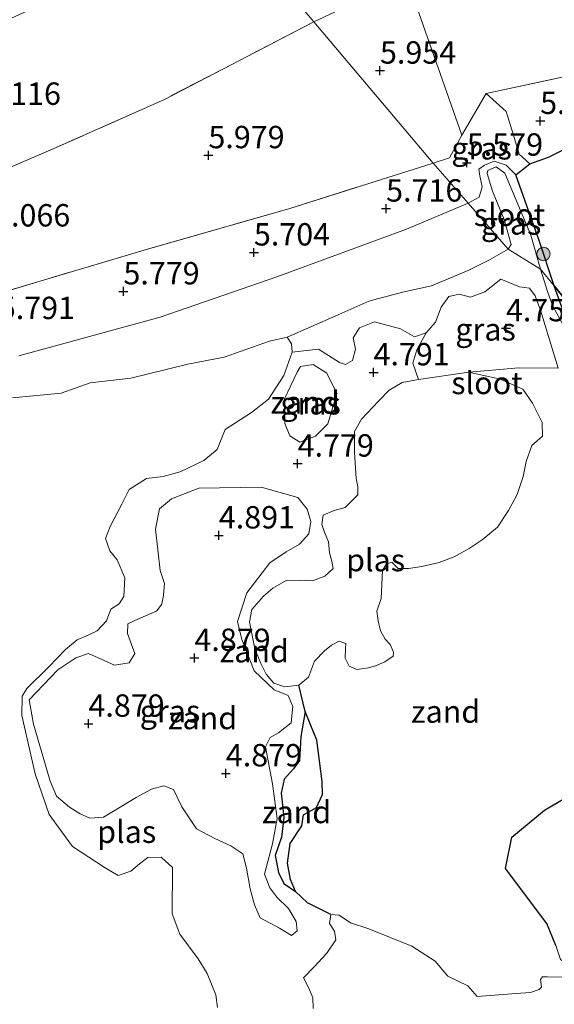
# Model space of a CAD drawing. Units: metres. Extents: x 157128 to 160009, y 443748 to 445481.
# Drawn here: x 159027 to 159087, y 444915 to 445025 of the extents above; entities that cross this region are included whole.
import ezdxf
from ezdxf.enums import TextEntityAlignment as Align

# ---------------------------------------------------------------- set-up
doc = ezdxf.new("R2010")
doc.units = ezdxf.units.M
doc.linetypes.add('IE-TERREINAFSCHEIDING', pattern=[10, 8, -2])
doc.layers.get('0').update_dxf_attribs({"lineweight": 25})
for name, color, linetype, lineweight in [('B-ME-GR-BOOM-S-B1', 93, 'Continuous', 18), ('B-ME-GW-KRUINLIJN-L-B1', 93, 'Continuous', 18), ('B-ME-IE-GRASLAND-GV-B6', 93, 'Continuous', 18), ('B-ME-IE-GRONDWERKLIJN-GROND_INGERICHT-GV-B6', 253, 'Continuous', 18), ('B-ME-IE-GRONDWERKLIJN-GROND_NIETINGERICHT-GV-B6', 253, 'Continuous', 18), ('B-ME-IE-HULPGEOMETRIE-L-B1', 53, 'Continuous', 18), ('B-ME-IE-TERREINAFSCHEIDING-DOORGANG-L-B1', 8, 'IE-TERREINAFSCHEIDING-KUNSTMATIG-OPEN', 18), ('B-ME-IE-TERREINAFSCHEIDING-RASTERHEKWERK-L-B1', 8, 'IE-TERREINAFSCHEIDING', 18), ('B-ME-OG-WATER-GV-B6', 153, 'Continuous', 18)]:
    doc.layers.add(name, color=color, linetype=linetype, lineweight=lineweight)
for name, color, linetype in [('B-ME-GW-HOOGTEPUNT-S-B1', 10, 'Continuous'), ('B-ME-GW-WATERGANG-GREPPEL-L-B1', 10, 'Continuous'), ('B-ME-IE-MOERAS-GV-B6', 10, 'Continuous')]:
    doc.layers.add(name, color=color, linetype=linetype)
doc.styles.add('NLCS-ISO', font='NLCS-ISO.TTF')
doc.linetypes.add('IE-TERREINAFSCHEIDING-KUNSTMATIG-OPEN', pattern='A,7,-1.5,[67,NLCS.SHX,S=0.75,R=0,X=0,Y=0],-1.5', length=10)

# ---------------------------------------------------------------- blocks, each defined once
blk = doc.blocks.new('hoogtepunt')
for p, q in [((-0.5, 0), (0.5, 0)), ((0, 0.5), (0, -0.5))]:
    blk.add_line(p, q)
blk = doc.blocks.new('boom')
h = blk.add_hatch(color=256)
edge = h.paths.add_edge_path()
edge.add_arc((0, 0), 0.75, 0, 360)
blk.add_circle((0, 0), 0.75)

msp = doc.modelspace()

# ---------------------------------------------------------------- linework, layer by layer
at = {"layer": 'B-ME-GW-KRUINLIJN-L-B1'}
for points in [[(159077.377, 445004.976, 5.42), (159078.609, 445005.648, 5.396), (159078.957, 445006.807, 5.446), (159078.683, 445008.018, 5.433), (159078.586, 445008.79, 5.433), (159079.223, 445009.224, 5.433), (159080.3, 445009.683, 5.433), (159081.65, 445009.232, 5.433), (159082.72, 445008.128, 5.433), (159085.358, 445000.689, 5.158), (159087.004, 444995.735, 4.97)], [(159027.146, 444987.908, 5.546), (159042.944, 444992.23, 5.546), (159055.995, 444996.747, 5.458), (159070.491, 445002.079, 5.483), (159077.377, 445004.976, 5.42)], [(159087.004, 444995.735, 4.97), (159088.202, 444992.432, 4.958), (159089.829, 444989.481, 5.033), (159092.44, 444980.531, 5.046), (159096.388, 444968.003, 5.046), (159100.753, 444954.352, 5.146), (159103.86, 444944.909, 5.196), (159103.553, 444943.197, 5.158), (159102.658, 444942.959, 5.158), (159101.623, 444943.447, 5.158), (159101.246, 444944.317, 5.158), (159098.237, 444952.538, 5.033), (159096.89, 444956.891, 4.82), (159096.035, 444960.508, 4.738)], [(159054.739, 444944.217, 4.72), (159055.517, 444940.086, 4.708), (159056.041, 444936.215, 4.708), (159055.5, 444933.359, 4.646), (159054.602, 444929.97, 4.67), (159055.211, 444928.443, 4.67), (159056.013, 444927.412, 4.67), (159057.305, 444926.127, 4.67), (159058.173, 444924.703, 4.67), (159058.26, 444923.658, 4.67), (159057.628, 444923.136, 4.67), (159056.31, 444923.96, 4.67), (159054.142, 444925.105, 4.67), (159053.502, 444926.56, 4.67), (159053.001, 444928.341, 4.67), (159052.621, 444930.65, 4.67), (159052.192, 444932.249, 4.67), (159050.868, 444933.161, 4.67), (159049.047, 444933.965, 4.67), (159046.999, 444935.038, 4.67), (159045.356, 444937.503, 4.67), (159044.457, 444939.455, 4.67), (159043.376, 444939.834, 4.67), (159041.983, 444939.488, 4.67), (159040.254, 444938.558, 4.67), (159038.115, 444937.225, 4.67), (159036.603, 444936.352, 4.67), (159035.092, 444936.229, 4.67), (159033.995, 444936.722, 4.67), (159032.831, 444937.457, 4.67), (159031.373, 444938.706, 4.67), (159030.65, 444940.368, 4.67), (159028.798, 444946.74, 4.67), (159028.314, 444949.458, 4.746), (159031.51, 444952.803, 4.796), (159033.514, 444954.173, 4.708), (159034.953, 444954.627, 4.708), (159037.845, 444953.32, 4.708), (159039.471, 444953.608, 4.77), (159040.108, 444954.643, 4.72), (159039.731, 444955.663, 4.72), (159039.282, 444956.864, 4.72), (159039.324, 444957.961, 4.72), (159040.546, 444958.508, 4.72), (159042.534, 444959.392, 4.72), (159043.135, 444960.141, 4.72), (159043.333, 444961.15, 4.72), (159043.443, 444962.454, 4.72), (159042.942, 444963.935, 4.72), (159042.429, 444968.531, 4.733), (159042.871, 444970.808, 4.733), (159044.217, 444971.945, 4.733), (159047.256, 444973.127, 4.808), (159054.233, 444973.24, 4.72), (159058.351, 444972.093, 4.72), (159059.38, 444970.793, 4.733), (159059.787, 444969.395, 4.733), (159059.558, 444968.013, 4.733), (159058.548, 444966.86, 4.733), (159057.052, 444966.023, 4.733), (159055.208, 444964.778, 4.733), (159052.649, 444961.416, 4.733), (159051.58, 444958.229, 4.733), (159052.085, 444956.21, 4.733), (159053.479, 444952.716, 4.708), (159055.687, 444950.566, 4.708), (159057.26, 444949.933, 4.733), (159057.781, 444948.701, 4.733), (159057.604, 444946.89, 4.733), (159056.195, 444945.758, 4.733), (159055.263, 444945.236, 4.733), (159054.739, 444944.217, 4.72)], [(159090.378, 444916.127, 4.546), (159090.406, 444917.938, 4.546), (159089.16, 444919.481, 4.658), (159087.727, 444920.44, 4.583), (159087.196, 444921.998, 4.583), (159086.179, 444924.473, 4.696), (159081.568, 444930.615, 4.633), (159082.275, 444934.108, 4.62), (159085.905, 444937.116, 4.608), (159091.803, 444940.609, 4.67), (159095.187, 444945.74, 4.696), (159095.678, 444950.527, 4.62), (159094.746, 444955.346, 4.608), (159095.219, 444957.995, 4.608), (159096.035, 444960.508, 4.738)]]:
    msp.add_polyline3d(points, dxfattribs=at)
at = {"layer": 'B-ME-GW-WATERGANG-GREPPEL-L-B1'}
for points in [[(159062.047, 444925.468, 4.546), (159059.43, 444926.764, 4.546), (159058.085, 444928.028, 4.546), (159057.538, 444929.4, 4.546), (159057.178, 444931.207, 4.546), (159057.475, 444933.395, 4.546), (159058.781, 444935.387, 4.546), (159058.983, 444936.608, 4.546), (159060.428, 444937.424, 4.546), (159061.102, 444938.893, 4.546), (159061.072, 444940.322, 4.546), (159060.45, 444944.965, 4.546), (159059.8, 444946.595, 4.546), (159059.18, 444948.148, 4.546), (159058.453, 444951.099, 4.546)], [(159059.18, 444948.148, 4.546), (159058.671, 444945.365, 4.546), (159058.544, 444942.674, 4.546), (159057.865, 444941.743, 4.546), (159056.829, 444940.579, 4.546), (159056.486, 444939.032, 4.546), (159056.794, 444936.305, 4.546), (159056.533, 444934.1, 4.546), (159055.822, 444932.046, 4.546), (159056.188, 444930.152, 4.546), (159056.761, 444928.94, 4.546), (159058.085, 444928.028, 4.546)]]:
    msp.add_polyline3d(points, dxfattribs=at)
at = {"layer": 'B-ME-IE-GRASLAND-GV-B6'}
for points in [[(159084.3, 445009.37, 5.579), (159082.72, 445008.128, 5.433), (159081.65, 445009.232, 5.433), (159080.3, 445009.683, 5.433), (159079.223, 445009.224, 5.433), (159078.586, 445008.79, 5.433), (159078.683, 445008.018, 5.433), (159078.957, 445006.807, 5.446), (159078.609, 445005.648, 5.396), (159077.377, 445004.976, 5.42), (159073.475, 445009.464, 6.054), (159075.312, 445010.047, 6.054), (159076.676, 445012.572, 6.054), (159079.406, 445017.242, 6.054), (159081.63, 445015.215, 5.741), (159082.439, 445012.593, 5.641), (159083.087, 445010.448, 5.541), (159084.3, 445009.37, 5.579)], [(159015.611, 444992.121, 6.32), (159041.525, 444999.819, 6.32), (159057.329, 445004.353, 6.37), (159073.475, 445009.464, 6.054), (159077.377, 445004.976, 5.42)], [(159082.72, 445008.128, 5.433), (159085.358, 445000.689, 5.158), (159087.004, 444995.735, 4.97), (159085.485, 444997.589, 4.858), (159084.391, 445001.384, 4.846), (159081.499, 445008.331, 5.02), (159080.532, 445009.026, 5.02), (159079.584, 445008.618, 5.02), (159079.507, 445008.287, 5.02), (159080.115, 445006.309, 5.008), (159081.412, 445003.136, 5.033), (159082.19, 445000.356, 4.958), (159081.859, 444999.833, 4.87), (159077.377, 445004.976, 5.42), (159078.609, 445005.648, 5.396), (159078.957, 445006.807, 5.446), (159078.683, 445008.018, 5.433), (159078.586, 445008.79, 5.433), (159079.223, 445009.224, 5.433), (159080.3, 445009.683, 5.433), (159081.65, 445009.232, 5.433), (159082.72, 445008.128, 5.433)], [(159077.377, 445004.976, 5.42), (159070.491, 445002.079, 5.483), (159055.995, 444996.747, 5.458), (159042.944, 444992.23, 5.546), (159027.146, 444987.908, 5.546)], [(159027.146, 444987.908, 5.546), (159042.944, 444992.23, 5.546), (159055.995, 444996.747, 5.458), (159070.491, 445002.079, 5.483), (159077.377, 445004.976, 5.42), (159081.859, 444999.833, 4.87)], [(159081.859, 444999.833, 4.87), (159079.782, 444998.645, 4.808), (159077.447, 444997.503, 4.82), (159073.285, 444995.753, 4.733), (159070.06, 444995.036, 4.633), (159066.297, 444994.015, 4.558), (159062.595, 444992.388, 4.546), (159057.164, 444989.982, 4.546), (159055.176, 444989.549, 4.546), (159050.098, 444987.763, 4.546), (159046.029, 444986.98, 4.546), (159041.66, 444985.897, 4.546), (159039.657, 444985.428, 4.546), (159035.123, 444984.909, 4.546), (159031.898, 444983.743, 4.546), (159026.438, 444983.215, 4.546)], [(159088.805, 444989.942, 4.833), (159086.837, 444993.448, 4.858), (159086.305, 444995.006, 4.858), (159085.485, 444997.589, 4.858), (159087.004, 444995.735, 4.97)], [(159087.449, 444986.552, 4.696), (159083.06, 444986.571, 4.696), (159077.461, 444986.093, 4.546), (159071.824, 444985.255, 4.546), (159071.215, 444987.082, 4.646), (159071.641, 444988.572, 4.596), (159072.68, 444990.5, 4.546), (159073.742, 444991.674, 4.546), (159074.369, 444993.335, 4.546), (159075.235, 444994.55, 4.546), (159076.368, 444994.793, 4.546), (159077.667, 444994.471, 4.546), (159079.256, 444995.075, 4.546), (159081.038, 444996.475, 4.696), (159083.118, 444995.625, 4.696), (159084.23, 444995.469, 4.696), (159084.897, 444994.624, 4.696), (159085.486, 444992.999, 4.696), (159087.449, 444986.552, 4.696)], [(159087.004, 444995.735, 4.97), (159088.202, 444992.432, 4.958)], [(159056.84, 444983.102, 4.72), (159058.255, 444986.097, 4.72), (159058.634, 444986.728, 4.72), (159060.052, 444986.934, 4.72), (159061.572, 444985.98, 4.708), (159062.693, 444983.697, 4.746), (159061.707, 444980.303, 4.783), (159060.329, 444978.943, 4.733), (159058.584, 444978.277, 4.733), (159057.431, 444978.987, 4.733), (159056.884, 444980.359, 4.733), (159056.84, 444983.102, 4.72)], [(159054.739, 444944.217, 4.72), (159055.517, 444940.086, 4.708), (159056.041, 444936.215, 4.708), (159055.5, 444933.359, 4.646), (159054.602, 444929.97, 4.67), (159055.211, 444928.443, 4.67), (159056.013, 444927.412, 4.67), (159057.305, 444926.127, 4.67), (159058.173, 444924.703, 4.67), (159058.26, 444923.658, 4.67), (159057.628, 444923.136, 4.67), (159056.31, 444923.96, 4.67), (159054.142, 444925.105, 4.67), (159053.502, 444926.56, 4.67), (159053.001, 444928.341, 4.67), (159052.621, 444930.65, 4.67), (159052.192, 444932.249, 4.67), (159050.868, 444933.161, 4.67), (159049.047, 444933.965, 4.67), (159046.999, 444935.038, 4.67), (159045.356, 444937.503, 4.67), (159044.457, 444939.455, 4.67), (159043.376, 444939.834, 4.67), (159041.983, 444939.488, 4.67), (159040.254, 444938.558, 4.67), (159038.115, 444937.225, 4.67), (159036.603, 444936.352, 4.67), (159035.092, 444936.229, 4.67), (159033.995, 444936.722, 4.67), (159032.831, 444937.457, 4.67), (159031.373, 444938.706, 4.67), (159030.65, 444940.368, 4.67), (159028.798, 444946.74, 4.67), (159028.314, 444949.458, 4.746), (159031.51, 444952.803, 4.796), (159033.514, 444954.173, 4.708), (159034.953, 444954.627, 4.708), (159037.845, 444953.32, 4.708), (159039.471, 444953.608, 4.77), (159040.108, 444954.643, 4.72), (159039.731, 444955.663, 4.72), (159039.282, 444956.864, 4.72), (159039.324, 444957.961, 4.72), (159040.546, 444958.508, 4.72), (159042.534, 444959.392, 4.72), (159043.135, 444960.141, 4.72), (159043.333, 444961.15, 4.72), (159043.443, 444962.454, 4.72), (159042.942, 444963.935, 4.72), (159042.429, 444968.531, 4.733), (159042.871, 444970.808, 4.733), (159044.217, 444971.945, 4.733), (159047.256, 444973.127, 4.808), (159054.233, 444973.24, 4.72), (159058.351, 444972.093, 4.72), (159059.38, 444970.793, 4.733), (159059.787, 444969.395, 4.733), (159059.558, 444968.013, 4.733), (159058.548, 444966.86, 4.733), (159057.052, 444966.023, 4.733), (159055.208, 444964.778, 4.733), (159052.649, 444961.416, 4.733), (159051.58, 444958.229, 4.733), (159052.085, 444956.21, 4.733), (159053.479, 444952.716, 4.708), (159055.687, 444950.566, 4.708), (159057.26, 444949.933, 4.733), (159057.781, 444948.701, 4.733), (159057.604, 444946.89, 4.733), (159056.195, 444945.758, 4.733), (159055.263, 444945.236, 4.733), (159054.739, 444944.217, 4.72)]]:
    msp.add_polyline3d(points, dxfattribs=at)
at = {"layer": 'B-ME-IE-GRONDWERKLIJN-GROND_INGERICHT-GV-B6'}
for points in [[(159076.676, 445012.572, 6.054), (159075.312, 445010.047, 6.054), (159073.475, 445009.464, 6.054), (159060.134, 445025.228, 6.054), (159050.349, 445036.791, 6.008), (159059.126, 445041.023, 6.243), (159061.424, 445041.666, 6.257), (159063.157, 445042.151, 6.268), (159065.896, 445042.749, 6.264), (159068.371, 445036.473, 6.216), (159071.886, 445026.233, 6.254), (159076.676, 445012.572, 6.054)], [(159060.134, 445025.228, 6.054), (159043.421, 445016.58, 6.041), (159030.736, 445010.92, 6.004), (159017.71, 445005.363, 5.966), (159004.441, 445000.039, 6.029), (158987.937, 444993.575, 6.029), (158972.695, 444987.104, 6.054), (158956.04, 444980.34, 6.041), (158937.449, 444972.263, 6.016), (158922.595, 444965.797, 6.041), (158901.312, 444956.946, 6.066), (158897.618, 444966.557, 6.248), (158904.994, 444970.024, 6.258), (158922.593, 444978.121, 6.258), (158946.978, 444989.397, 6.253), (158967.776, 444998.683, 6.191), (158988.468, 445008.282, 6.112), (159008.229, 445017.408, 6.12), (159028.052, 445026.42, 6.12), (159050.349, 445036.791, 6.008), (159060.134, 445025.228, 6.054)], [(159144.585, 445010.616, 6.054), (159138.173, 445012.44, 6.054), (159131.99, 445014.294, 6.054), (159120.494, 445020.186, 6.054), (159114.021, 445023.066, 6.054), (159111.305, 445023.392, 6.054), (159095.156, 445020.628, 6.054), (159079.406, 445017.242, 6.054), (159076.676, 445012.572, 6.054), (159071.886, 445026.233, 6.254)], [(159017.71, 445005.363, 5.966), (159030.736, 445010.92, 6.004), (159043.421, 445016.58, 6.041), (159060.134, 445025.228, 6.054), (159073.475, 445009.464, 6.054)], [(159073.475, 445009.464, 6.054), (159057.329, 445004.353, 6.37), (159041.525, 444999.819, 6.32), (159015.611, 444992.121, 6.32)]]:
    msp.add_polyline3d(points, dxfattribs=at)
at = {"layer": 'B-ME-IE-GRONDWERKLIJN-GROND_NIETINGERICHT-GV-B6'}
for points in [[(159089.607, 445011.734, 5.566), (159086.368, 445010.137, 5.554), (159084.3, 445009.37, 5.579), (159083.087, 445010.448, 5.541), (159082.439, 445012.593, 5.641), (159081.63, 445015.215, 5.741), (159079.406, 445017.242, 6.054), (159095.156, 445020.628, 6.054)], [(159049.353, 444915.093, 4.546), (159049.158, 444916.485, 4.546), (159048.198, 444918.893, 4.546), (159047.185, 444920.529, 4.546), (159045.138, 444923.253, 4.546), (159044.291, 444925.526, 4.546), (159044.343, 444930.737, 4.546), (159043.076, 444931.882, 4.546), (159041.559, 444931.847, 4.546), (159040.648, 444931.123, 4.546), (159039.679, 444930.317, 4.546), (159038.25, 444929.837, 4.546), (159036.797, 444930.697, 4.546), (159033.156, 444933.055, 4.546), (159030.546, 444936.665, 4.546), (159028.977, 444941.2, 4.546), (159027.487, 444947.717, 4.546), (159027.53, 444949.864, 4.546), (159028.028, 444950.723, 4.546), (159030.509, 444953.153, 4.546), (159032.348, 444955.087, 4.546), (159033.679, 444956.188, 4.546), (159034.885, 444956.699, 4.546), (159035.89, 444957.19, 4.546), (159036.946, 444958.302, 4.546), (159037.444, 444959.611, 4.546), (159038.356, 444960.184, 4.546), (159038.89, 444961.027, 4.546), (159038.99, 444963.108, 4.546), (159038.158, 444965.116, 4.546), (159037.306, 444966.126, 4.546), (159036.82, 444967.493, 4.546), (159037.36, 444968.849, 4.546), (159038.656, 444971.316, 4.546), (159039.496, 444972.971, 4.546), (159041.438, 444974.196, 4.546), (159043.296, 444974.427, 4.546), (159045.19, 444974.943, 4.546), (159047.836, 444976.209, 4.546), (159049.317, 444977.46, 4.546), (159050.23, 444979.684, 4.546), (159053.166, 444981.576, 4.546), (159055.067, 444983.054, 4.546), (159056.793, 444985.723, 4.546), (159057.701, 444988.335, 4.546), (159060.666, 444988.648, 4.546), (159063.004, 444987.151, 4.546), (159063.687, 444986.943, 4.546), (159064.474, 444987.377, 4.546), (159064.796, 444988.676, 4.546), (159064.539, 444989.923, 4.546), (159065.233, 444991.04, 4.546), (159066.916, 444991.712, 4.546), (159069.813, 444990.917, 4.546), (159071.401, 444990.02, 4.546), (159072.68, 444990.5, 4.546)], [(159072.68, 444990.5, 4.546), (159071.641, 444988.572, 4.596), (159071.215, 444987.082, 4.646), (159071.824, 444985.255, 4.546), (159070.007, 444984.92, 4.546), (159068.547, 444984.068, 4.546), (159067.356, 444982.842, 4.546), (159065.46, 444980.826, 4.546), (159064.692, 444979.439, 4.546), (159064.695, 444977.1, 4.546), (159064.876, 444974.185, 4.546), (159065.036, 444973.258, 4.546), (159065.05, 444972.394, 4.546), (159063.641, 444970.962, 4.546), (159062.399, 444970.616, 4.546), (159061.193, 444970.105, 4.546), (159061.042, 444969.055, 4.546), (159061.32, 444968.206, 4.546), (159061.754, 444967.118, 4.546), (159061.888, 444965.881, 4.546), (159062.161, 444964.97, 4.546), (159062.305, 444964.158, 4.546), (159061.357, 444963.3, 4.546), (159059.975, 444962.778, 4.546), (159058.655, 444962.852, 4.546), (159057.025, 444962.801, 4.546), (159055.565, 444961.949, 4.546), (159054.488, 444961.039, 4.546), (159053.213, 444959.57, 4.546), (159052.922, 444958.194, 4.546), (159053.53, 444955.166, 4.546), (159054.191, 444953.509, 4.546), (159054.806, 444952.344, 4.546), (159055.669, 444951.309, 4.546), (159056.901, 444950.93, 4.546), (159058.453, 444951.099, 4.546), (159059.18, 444948.148, 4.546), (159058.671, 444945.365, 4.546), (159058.544, 444942.674, 4.546), (159057.865, 444941.743, 4.546), (159056.829, 444940.579, 4.546), (159056.486, 444939.032, 4.546), (159056.794, 444936.305, 4.546), (159056.533, 444934.1, 4.546), (159055.822, 444932.046, 4.546), (159056.188, 444930.152, 4.546), (159056.761, 444928.94, 4.546), (159058.085, 444928.028, 4.546), (159059.43, 444926.764, 4.546), (159062.047, 444925.468, 4.546), (159061.876, 444924.469, 4.546), (159062.455, 444923.62, 4.546), (159062.583, 444922.621, 4.546), (159061.583, 444921.142, 4.546), (159060.153, 444919.611, 4.546), (159058.962, 444918.386, 4.546), (159059.566, 444917.247, 4.546), (159060.036, 444916.144, 4.546), (159060.061, 444914.954, 4.546)], [(159056.84, 444983.102, 4.72), (159056.884, 444980.359, 4.733), (159057.431, 444978.987, 4.733), (159058.584, 444978.277, 4.733), (159060.329, 444978.943, 4.733), (159061.707, 444980.303, 4.783), (159062.693, 444983.697, 4.746), (159061.572, 444985.98, 4.708), (159060.052, 444986.934, 4.72), (159058.634, 444986.728, 4.72), (159058.255, 444986.097, 4.72), (159056.84, 444983.102, 4.72)], [(159088.673, 444918.447, 4.546), (159086.277, 444918.511, 4.546), (159085.712, 444918.496, 4.546), (159085.474, 444918.191, 4.546), (159085.603, 444917.342, 4.546), (159085.318, 444917.078, 4.546), (159084.365, 444916.758, 4.546), (159082.756, 444916.656, 4.546), (159078.398, 444916.298, 4.546), (159077.348, 444917.5, 4.546), (159075.124, 444918.563, 4.546), (159073.702, 444920.246, 4.546), (159071.08, 444921.93, 4.546), (159066.264, 444923.849, 4.546), (159064.22, 444924.534, 4.546), (159062.979, 444925.39, 4.546), (159062.047, 444925.468, 4.546), (159059.43, 444926.764, 4.546), (159058.085, 444928.028, 4.546), (159057.538, 444929.4, 4.546), (159057.178, 444931.207, 4.546), (159057.475, 444933.395, 4.546), (159058.781, 444935.387, 4.546), (159058.983, 444936.608, 4.546), (159060.428, 444937.424, 4.546), (159061.102, 444938.893, 4.546), (159061.072, 444940.322, 4.546), (159060.45, 444944.965, 4.546), (159059.8, 444946.595, 4.546), (159059.18, 444948.148, 4.546), (159058.453, 444951.099, 4.546), (159059.554, 444952.005, 4.546), (159060.218, 444953.8, 4.546), (159061.316, 444954.958, 4.546), (159062.119, 444955.579, 4.546), (159062.968, 444956.007, 4.546), (159063.724, 444955.769, 4.546), (159063.666, 444955.236, 4.546), (159063.634, 444954.113, 4.546), (159064.073, 444953.238, 4.546), (159064.942, 444952.864, 4.546), (159066.257, 444953.029, 4.546), (159067.142, 444953.292, 4.546), (159068.079, 444953.726, 4.546), (159069.006, 444954.335, 4.546), (159069.033, 444954.796, 4.546), (159068.656, 444955.666, 4.546), (159068.092, 444956.251, 4.546), (159067.596, 444957.193, 4.546), (159067.338, 444958.291, 4.546), (159067.179, 444959.367, 4.546), (159067.661, 444960.79, 4.546), (159067.799, 444963.906, 4.546), (159068.224, 444964.645, 4.546), (159068.855, 444964.867, 4.546), (159069.569, 444964.132, 4.546), (159070.733, 444964.146, 4.546), (159072.203, 444964.372, 4.546), (159074.129, 444964.811, 4.546), (159075.832, 444965.43, 4.546), (159077.499, 444966.365, 4.546), (159078.97, 444967.342, 4.546), (159080.653, 444968.764, 4.546), (159081.897, 444970.61, 4.546), (159082.851, 444972.431, 4.546), (159083.531, 444974.412, 4.546), (159083.874, 444976.11, 4.546), (159084.512, 444977.894, 4.546), (159085.714, 444978.944, 4.546), (159085.653, 444980.45, 4.546), (159084.573, 444982.63, 4.546), (159083.503, 444984.183, 4.546), (159080.958, 444985.298, 4.546), (159077.461, 444986.093, 4.546), (159083.06, 444986.571, 4.696), (159087.449, 444986.552, 4.696)], [(159054.739, 444944.217, 4.72), (159055.263, 444945.236, 4.733), (159056.195, 444945.758, 4.733), (159057.604, 444946.89, 4.733), (159057.781, 444948.701, 4.733), (159057.26, 444949.933, 4.733), (159055.687, 444950.566, 4.708), (159053.479, 444952.716, 4.708), (159052.085, 444956.21, 4.733), (159051.58, 444958.229, 4.733), (159052.649, 444961.416, 4.733), (159055.208, 444964.778, 4.733), (159057.052, 444966.023, 4.733), (159058.548, 444966.86, 4.733), (159059.558, 444968.013, 4.733), (159059.787, 444969.395, 4.733), (159059.38, 444970.793, 4.733), (159058.351, 444972.093, 4.72), (159054.233, 444973.24, 4.72), (159047.256, 444973.127, 4.808), (159044.217, 444971.945, 4.733), (159042.871, 444970.808, 4.733), (159042.429, 444968.531, 4.733), (159042.942, 444963.935, 4.72), (159043.443, 444962.454, 4.72), (159043.333, 444961.15, 4.72), (159043.135, 444960.141, 4.72), (159042.534, 444959.392, 4.72), (159040.546, 444958.508, 4.72), (159039.324, 444957.961, 4.72), (159039.282, 444956.864, 4.72), (159039.731, 444955.663, 4.72), (159040.108, 444954.643, 4.72), (159039.471, 444953.608, 4.77), (159037.845, 444953.32, 4.708), (159034.953, 444954.627, 4.708), (159033.514, 444954.173, 4.708), (159031.51, 444952.803, 4.796), (159028.314, 444949.458, 4.746), (159028.798, 444946.74, 4.67), (159030.65, 444940.368, 4.67), (159031.373, 444938.706, 4.67), (159032.831, 444937.457, 4.67), (159033.995, 444936.722, 4.67), (159035.092, 444936.229, 4.67), (159036.603, 444936.352, 4.67), (159038.115, 444937.225, 4.67), (159040.254, 444938.558, 4.67), (159041.983, 444939.488, 4.67), (159043.376, 444939.834, 4.67), (159044.457, 444939.455, 4.67), (159045.356, 444937.503, 4.67), (159046.999, 444935.038, 4.67), (159049.047, 444933.965, 4.67), (159050.868, 444933.161, 4.67), (159052.192, 444932.249, 4.67), (159052.621, 444930.65, 4.67), (159053.001, 444928.341, 4.67), (159053.502, 444926.56, 4.67), (159054.142, 444925.105, 4.67), (159056.31, 444923.96, 4.67), (159057.628, 444923.136, 4.67), (159058.26, 444923.658, 4.67), (159058.173, 444924.703, 4.67), (159057.305, 444926.127, 4.67), (159056.013, 444927.412, 4.67), (159055.211, 444928.443, 4.67), (159054.602, 444929.97, 4.67), (159055.5, 444933.359, 4.646), (159056.041, 444936.215, 4.708), (159055.517, 444940.086, 4.708), (159054.739, 444944.217, 4.72)], [(159058.085, 444928.028, 4.546), (159056.761, 444928.94, 4.546), (159056.188, 444930.152, 4.546), (159055.822, 444932.046, 4.546), (159056.533, 444934.1, 4.546), (159056.794, 444936.305, 4.546), (159056.486, 444939.032, 4.546), (159056.829, 444940.579, 4.546), (159057.865, 444941.743, 4.546), (159058.544, 444942.674, 4.546), (159058.671, 444945.365, 4.546), (159059.18, 444948.148, 4.546), (159059.8, 444946.595, 4.546), (159060.45, 444944.965, 4.546), (159061.072, 444940.322, 4.546), (159061.102, 444938.893, 4.546), (159060.428, 444937.424, 4.546), (159058.983, 444936.608, 4.546), (159058.781, 444935.387, 4.546), (159057.475, 444933.395, 4.546), (159057.178, 444931.207, 4.546), (159057.538, 444929.4, 4.546), (159058.085, 444928.028, 4.546)], [(159091.803, 444940.609, 4.67), (159085.905, 444937.116, 4.608), (159082.275, 444934.108, 4.62), (159081.568, 444930.615, 4.633), (159086.179, 444924.473, 4.696), (159087.196, 444921.998, 4.583)]]:
    msp.add_polyline3d(points, dxfattribs=at)
at = {"layer": 'B-ME-IE-HULPGEOMETRIE-L-B1'}
msp.add_polyline3d([(159050.349, 445036.791, 6.008), (159060.134, 445025.228, 6.054), (159073.475, 445009.464, 6.054), (159077.377, 445004.976, 5.42), (159081.859, 444999.833, 4.87), (159085.485, 444997.589, 4.858), (159087.004, 444995.735, 4.97), (159097.753, 444982.534, 4.929), (159098.5, 444981.27, 4.667), (159109.271, 444967.724, 4.667), (159110.085, 444966.967, 4.967), (159113.579, 444962.443, 4.967), (159114.424, 444961.308, 4.667), (159120.618, 444953.716, 4.667), (159121.582, 444952.659, 4.979), (159136.256, 444934.295, 4.954), (159143.01, 444925.749, 5.012)], dxfattribs=at)
at = {"layer": 'B-ME-IE-MOERAS-GV-B6'}
for points in [[(159097.753, 444982.534, 4.929), (159087.004, 444995.735, 4.97), (159085.358, 445000.689, 5.158), (159082.72, 445008.128, 5.433), (159084.3, 445009.37, 5.579), (159086.368, 445010.137, 5.554), (159089.607, 445011.734, 5.566)], [(159088.202, 444992.432, 4.958), (159087.004, 444995.735, 4.97), (159097.753, 444982.534, 4.929)], [(159087.196, 444921.998, 4.583), (159086.179, 444924.473, 4.696), (159081.568, 444930.615, 4.633), (159082.275, 444934.108, 4.62), (159085.905, 444937.116, 4.608), (159091.803, 444940.609, 4.67)]]:
    msp.add_polyline3d(points, dxfattribs=at)
at = {"layer": 'B-ME-IE-TERREINAFSCHEIDING-DOORGANG-L-B1'}
msp.add_line((159075.312, 445010.047, 6.054), (159076.676, 445012.572, 6.054), dxfattribs=at)
at = {"layer": 'B-ME-IE-TERREINAFSCHEIDING-RASTERHEKWERK-L-B1'}
msp.add_line((159073.475, 445009.464, 6.054), (159075.312, 445010.047, 6.054), dxfattribs=at)
for points in [[(159076.676, 445012.572, 6.054), (159071.886, 445026.233, 6.254), (159068.371, 445036.473, 6.216), (159065.896, 445042.749, 6.264)], [(159061.649, 445038.804, 6.139), (159062.45, 445026.342, 6.089), (159060.134, 445025.228, 6.054)], [(159060.134, 445025.228, 6.054), (159043.421, 445016.58, 6.041), (159030.736, 445010.92, 6.004), (159017.71, 445005.363, 5.966), (159004.441, 445000.039, 6.029), (158987.937, 444993.575, 6.029), (158972.695, 444987.104, 6.054), (158956.04, 444980.34, 6.041), (158937.449, 444972.263, 6.016), (158922.595, 444965.797, 6.041), (158901.312, 444956.946, 6.066)], [(159076.676, 445012.572, 6.054), (159079.406, 445017.242, 6.054), (159095.156, 445020.628, 6.054), (159111.305, 445023.392, 6.054), (159114.021, 445023.066, 6.054), (159120.494, 445020.186, 6.054), (159131.99, 445014.294, 6.054), (159138.173, 445012.44, 6.054), (159144.585, 445010.616, 6.054)], [(158841.718, 444940.631, 6.058), (158842.279, 444937.044, 5.883), (158855.435, 444938.362, 6.033), (158874.611, 444939.861, 6.47), (158883.109, 444939.92, 6.358), (158890.059, 444939.572, 6.37), (158905.501, 444945.163, 6.396), (158928.093, 444952.315, 6.433), (158939.326, 444955.746, 6.433), (158944.3, 444956.891, 6.433), (158947.472, 444956.086, 6.433), (158950.792, 444953.63, 6.433), (158960.36, 444946.495, 6.47), (158987.825, 444946.62, 6.408), (158983.951, 444960.467, 6.296), (158981.842, 444968.237, 6.296), (158996.095, 444986.135, 6.32), (159015.611, 444992.121, 6.32), (159041.525, 444999.819, 6.32), (159057.329, 445004.353, 6.37), (159073.475, 445009.464, 6.054)]]:
    msp.add_polyline3d(points, dxfattribs=at)
at = {"layer": 'B-ME-OG-WATER-GV-B6'}
for points in [[(159085.485, 444997.589, 4.858), (159081.859, 444999.833, 4.87), (159082.19, 445000.356, 4.958), (159081.412, 445003.136, 5.033), (159080.115, 445006.309, 5.008), (159079.507, 445008.287, 5.02), (159079.584, 445008.618, 5.02), (159080.532, 445009.026, 5.02), (159081.499, 445008.331, 5.02), (159084.391, 445001.384, 4.846), (159085.485, 444997.589, 4.858)], [(159087.449, 444986.552, 4.696), (159085.486, 444992.999, 4.696), (159084.897, 444994.624, 4.696), (159084.23, 444995.469, 4.696), (159083.118, 444995.625, 4.696), (159081.038, 444996.475, 4.696), (159079.256, 444995.075, 4.546), (159077.667, 444994.471, 4.546), (159076.368, 444994.793, 4.546), (159075.235, 444994.55, 4.546), (159074.369, 444993.335, 4.546), (159073.742, 444991.674, 4.546), (159072.68, 444990.5, 4.546), (159071.401, 444990.02, 4.546), (159069.813, 444990.917, 4.546), (159066.916, 444991.712, 4.546), (159065.233, 444991.04, 4.546), (159064.539, 444989.923, 4.546), (159064.796, 444988.676, 4.546), (159064.474, 444987.377, 4.546), (159063.687, 444986.943, 4.546), (159063.004, 444987.151, 4.546), (159060.666, 444988.648, 4.546), (159057.701, 444988.335, 4.546), (159057.629, 444989.267, 4.546), (159057.164, 444989.982, 4.546), (159062.595, 444992.388, 4.546), (159066.297, 444994.015, 4.558), (159070.06, 444995.036, 4.633), (159073.285, 444995.753, 4.733), (159077.447, 444997.503, 4.82), (159079.782, 444998.645, 4.808), (159081.859, 444999.833, 4.87), (159085.485, 444997.589, 4.858)], [(159085.485, 444997.589, 4.858), (159086.305, 444995.006, 4.858), (159086.837, 444993.448, 4.858), (159088.805, 444989.942, 4.833)], [(159026.438, 444983.215, 4.546), (159031.898, 444983.743, 4.546), (159035.123, 444984.909, 4.546), (159039.657, 444985.428, 4.546), (159041.66, 444985.897, 4.546), (159046.029, 444986.98, 4.546), (159050.098, 444987.763, 4.546), (159055.176, 444989.549, 4.546), (159057.164, 444989.982, 4.546), (159057.629, 444989.267, 4.546), (159057.701, 444988.335, 4.546)], [(159057.701, 444988.335, 4.546), (159056.793, 444985.723, 4.546), (159055.067, 444983.054, 4.546), (159053.166, 444981.576, 4.546), (159050.23, 444979.684, 4.546), (159049.317, 444977.46, 4.546), (159047.836, 444976.209, 4.546), (159045.19, 444974.943, 4.546), (159043.296, 444974.427, 4.546), (159041.438, 444974.196, 4.546), (159039.496, 444972.971, 4.546), (159038.656, 444971.316, 4.546), (159037.36, 444968.849, 4.546), (159036.82, 444967.493, 4.546), (159037.306, 444966.126, 4.546), (159038.158, 444965.116, 4.546), (159038.99, 444963.108, 4.546), (159038.89, 444961.027, 4.546), (159038.356, 444960.184, 4.546), (159037.444, 444959.611, 4.546), (159036.946, 444958.302, 4.546), (159035.89, 444957.19, 4.546), (159034.885, 444956.699, 4.546), (159033.679, 444956.188, 4.546), (159032.348, 444955.087, 4.546), (159030.509, 444953.153, 4.546), (159028.028, 444950.723, 4.546), (159027.53, 444949.864, 4.546), (159027.487, 444947.717, 4.546), (159028.977, 444941.2, 4.546), (159030.546, 444936.665, 4.546), (159033.156, 444933.055, 4.546), (159036.797, 444930.697, 4.546), (159038.25, 444929.837, 4.546), (159039.679, 444930.317, 4.546), (159040.648, 444931.123, 4.546), (159041.559, 444931.847, 4.546), (159043.076, 444931.882, 4.546), (159044.343, 444930.737, 4.546), (159044.291, 444925.526, 4.546), (159045.138, 444923.253, 4.546), (159047.185, 444920.529, 4.546), (159048.198, 444918.893, 4.546), (159049.158, 444916.485, 4.546), (159049.353, 444915.093, 4.546)], [(159058.453, 444951.099, 4.546), (159056.901, 444950.93, 4.546), (159055.669, 444951.309, 4.546), (159054.806, 444952.344, 4.546), (159054.191, 444953.509, 4.546), (159053.53, 444955.166, 4.546), (159052.922, 444958.194, 4.546), (159053.213, 444959.57, 4.546), (159054.488, 444961.039, 4.546), (159055.565, 444961.949, 4.546), (159057.025, 444962.801, 4.546), (159058.655, 444962.852, 4.546), (159059.975, 444962.778, 4.546), (159061.357, 444963.3, 4.546), (159062.305, 444964.158, 4.546), (159062.161, 444964.97, 4.546), (159061.888, 444965.881, 4.546), (159061.754, 444967.118, 4.546), (159061.32, 444968.206, 4.546), (159061.042, 444969.055, 4.546), (159061.193, 444970.105, 4.546), (159062.399, 444970.616, 4.546), (159063.641, 444970.962, 4.546), (159065.05, 444972.394, 4.546), (159065.036, 444973.258, 4.546), (159064.876, 444974.185, 4.546), (159064.695, 444977.1, 4.546), (159064.692, 444979.439, 4.546), (159065.46, 444980.826, 4.546), (159067.356, 444982.842, 4.546), (159068.547, 444984.068, 4.546), (159070.007, 444984.92, 4.546), (159071.824, 444985.255, 4.546), (159077.461, 444986.093, 4.546), (159080.958, 444985.298, 4.546), (159083.503, 444984.183, 4.546), (159084.573, 444982.63, 4.546), (159085.653, 444980.45, 4.546), (159085.714, 444978.944, 4.546), (159084.512, 444977.894, 4.546), (159083.874, 444976.11, 4.546), (159083.531, 444974.412, 4.546), (159082.851, 444972.431, 4.546), (159081.897, 444970.61, 4.546), (159080.653, 444968.764, 4.546), (159078.97, 444967.342, 4.546), (159077.499, 444966.365, 4.546), (159075.832, 444965.43, 4.546), (159074.129, 444964.811, 4.546), (159072.203, 444964.372, 4.546), (159070.733, 444964.146, 4.546), (159069.569, 444964.132, 4.546), (159068.855, 444964.867, 4.546), (159068.224, 444964.645, 4.546), (159067.799, 444963.906, 4.546), (159067.661, 444960.79, 4.546), (159067.179, 444959.367, 4.546), (159067.338, 444958.291, 4.546), (159067.596, 444957.193, 4.546), (159068.092, 444956.251, 4.546), (159068.656, 444955.666, 4.546), (159069.033, 444954.796, 4.546), (159069.006, 444954.335, 4.546), (159068.079, 444953.726, 4.546), (159067.142, 444953.292, 4.546), (159066.257, 444953.029, 4.546), (159064.942, 444952.864, 4.546), (159064.073, 444953.238, 4.546), (159063.634, 444954.113, 4.546), (159063.666, 444955.236, 4.546), (159063.724, 444955.769, 4.546), (159062.968, 444956.007, 4.546), (159062.119, 444955.579, 4.546), (159061.316, 444954.958, 4.546), (159060.218, 444953.8, 4.546), (159059.554, 444952.005, 4.546), (159058.453, 444951.099, 4.546)], [(159060.061, 444914.954, 4.546), (159060.036, 444916.144, 4.546), (159059.566, 444917.247, 4.546), (159058.962, 444918.386, 4.546), (159060.153, 444919.611, 4.546), (159061.583, 444921.142, 4.546), (159062.583, 444922.621, 4.546), (159062.455, 444923.62, 4.546), (159061.876, 444924.469, 4.546), (159062.047, 444925.468, 4.546), (159062.979, 444925.39, 4.546), (159064.22, 444924.534, 4.546), (159066.264, 444923.849, 4.546), (159071.08, 444921.93, 4.546), (159073.702, 444920.246, 4.546), (159075.124, 444918.563, 4.546), (159077.348, 444917.5, 4.546), (159078.398, 444916.298, 4.546), (159082.756, 444916.656, 4.546), (159084.365, 444916.758, 4.546), (159085.318, 444917.078, 4.546), (159085.603, 444917.342, 4.546), (159085.474, 444918.191, 4.546), (159085.712, 444918.496, 4.546), (159086.277, 444918.511, 4.546), (159088.673, 444918.447, 4.546)]]:
    msp.add_polyline3d(points, dxfattribs=at)

# ---------------------------------------------------------------- block references
at = {"layer": 'B-ME-GR-BOOM-S-B1', "rotation": 90}
msp.add_blockref('boom', (159085.804, 444999.3, 5.404), dxfattribs=at)
at = {"layer": 'B-ME-GW-HOOGTEPUNT-S-B1', "rotation": 90}
for p in [(159067.526, 445019.791, 5.954), (159067.526, 445019.791, 5.954), (159085.442, 445014.168, 5.441), (159085.442, 445014.168, 5.441), (159048.344, 445010.338, 5.979), (159048.344, 445010.338, 5.979), (159077.241, 445009.504, 5.579), (159077.241, 445009.504, 5.579), (159068.216, 445004.373, 5.716), (159068.216, 445004.373, 5.716), (159053.431, 444999.465, 5.704), (159053.431, 444999.465, 5.704), (159038.844, 444995.116, 5.779), (159038.844, 444995.116, 5.779), (159081.609, 444990.991, 4.754), (159081.609, 444990.991, 4.754), (159066.808, 444986.06, 4.791), (159066.808, 444986.06, 4.791), (159058.32, 444975.87, 4.779), (159058.32, 444975.87, 4.779), (159049.511, 444967.835, 4.891), (159049.511, 444967.835, 4.891), (159046.781, 444954.147, 4.879), (159046.781, 444954.147, 4.879), (159034.935, 444946.792, 4.879), (159034.935, 444946.792, 4.879), (159050.292, 444941.243, 4.879), (159050.292, 444941.243, 4.879)]:
    msp.add_blockref('hoogtepunt', p, dxfattribs=at)

# ---------------------------------------------------------------- texts
at = {"layer": 'B-ME-GW-HOOGTEPUNT-S-B1', "ltscale": 0.2, "style": 'NLCS-ISO'}
for s, p in [('5.954', (159067.526, 445019.791, 5.954)), ('5.954', (159067.526, 445019.791, 5.954)), ('6.116', (159023.336, 445015.184, 6.116)), ('6.116', (159023.336, 445015.184, 6.116)), ('5.441', (159085.442, 445014.168, 5.441)), ('5.441', (159085.442, 445014.168, 5.441)), ('5.979', (159048.344, 445010.338, 5.979)), ('5.979', (159048.344, 445010.338, 5.979)), ('5.579', (159077.241, 445009.504, 5.579)), ('5.579', (159077.241, 445009.504, 5.579)), ('5.716', (159068.216, 445004.373, 5.716)), ('5.716', (159068.216, 445004.373, 5.716)), ('6.066', (159024.38, 445001.588, 6.066)), ('6.066', (159024.38, 445001.588, 6.066)), ('5.704', (159053.431, 444999.465, 5.704)), ('5.704', (159053.431, 444999.465, 5.704)), ('5.779', (159038.844, 444995.116, 5.779)), ('5.779', (159038.844, 444995.116, 5.779)), ('5.791', (159024.908, 444991.237, 5.791)), ('5.791', (159024.908, 444991.237, 5.791)), ('4.754', (159081.609, 444990.991, 4.754)), ('4.754', (159081.609, 444990.991, 4.754)), ('4.791', (159066.808, 444986.06, 4.791)), ('4.791', (159066.808, 444986.06, 4.791)), ('4.779', (159058.32, 444975.87, 4.779)), ('4.779', (159058.32, 444975.87, 4.779)), ('4.891', (159049.511, 444967.835, 4.891)), ('4.891', (159049.511, 444967.835, 4.891)), ('4.879', (159046.781, 444954.147, 4.879)), ('4.879', (159046.781, 444954.147, 4.879)), ('4.879', (159034.935, 444946.792, 4.879)), ('4.879', (159034.935, 444946.792, 4.879)), ('4.879', (159050.292, 444941.243, 4.879)), ('4.879', (159050.292, 444941.243, 4.879))]:
    msp.add_text(s, height=2.5, dxfattribs=at).set_placement(p, align=Align.BOTTOM_LEFT)
at = {"layer": 'B-ME-IE-GRASLAND-GV-B6', "ltscale": 0.2, "style": 'NLCS-ISO'}
for p in [(159078.8875, 445011.109), (159082.1905, 445002.709), (159079.332, 444990.865), (159059.7665, 444982.6055), (159044.0505, 444948.188)]:
    msp.add_text('gras', height=2.5, dxfattribs=at).set_placement(p, align=Align.MIDDLE_CENTER)
at = {"layer": 'B-ME-IE-GRONDWERKLIJN-GROND_NIETINGERICHT-GV-B6', "ltscale": 0.2, "style": 'NLCS-ISO'}
for p in [(159059.1517, 444982.7091), (159053.4742, 444954.8986), (159074.8743, 444948.1493), (159047.691, 444947.4329), (159058.2022, 444936.9277)]:
    msp.add_text('zand', height=2.5, dxfattribs=at).set_placement(p, align=Align.MIDDLE_CENTER)
at = {"layer": 'B-ME-OG-WATER-GV-B6', "ltscale": 0.2, "style": 'NLCS-ISO'}
for s, p in [('sloot', (159082.0054, 445003.678)), ('sloot', (159079.4896, 444984.8829)), ('plas', (159067.035, 444965.0836)), ('plas', (159039.2061, 444934.7186))]:
    msp.add_text(s, height=2.5, dxfattribs=at).set_placement(p, align=Align.MIDDLE_CENTER)

doc.saveas('drawing.dxf')
